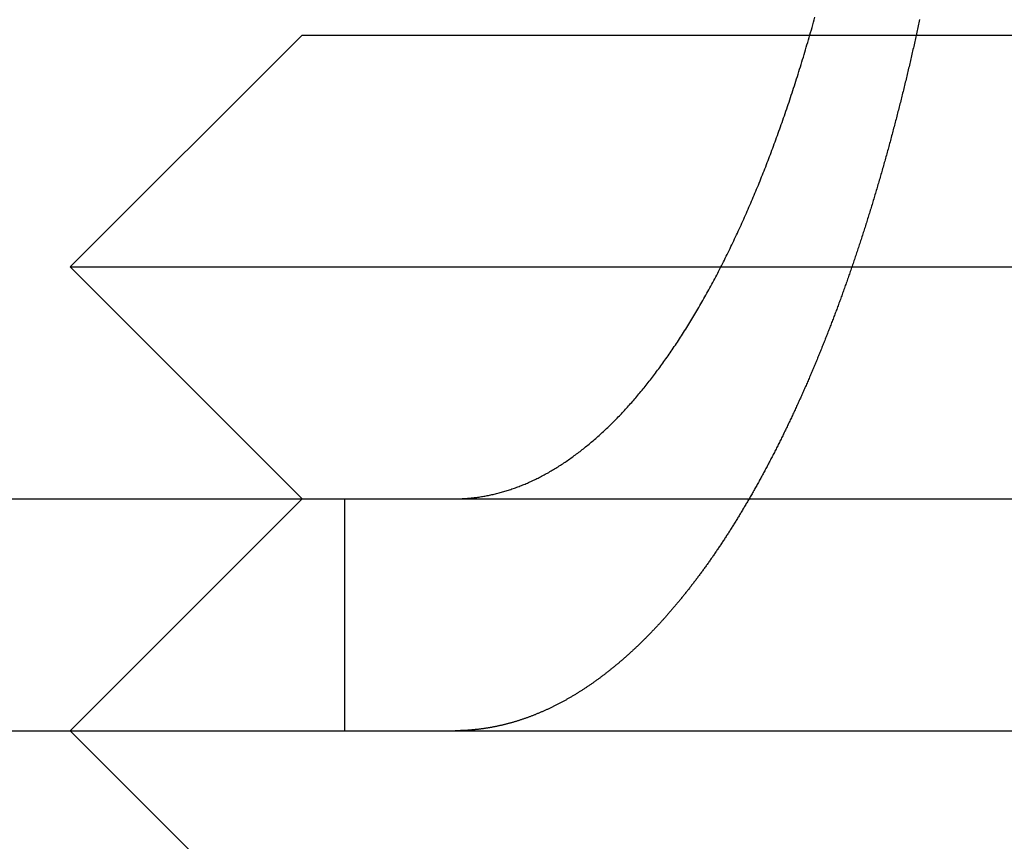
# Model space of a CAD drawing. Extents: x -11 to 1280, y -480 to 116.
# Drawn here: x 1097 to 1102, y 25 to 28 of the extents above; entities that cross this region are included whole.
import ezdxf

# ---------------------------------------------------------------- set-up
doc = ezdxf.new("R2010")
doc.units = 0
doc.header["$LTSCALE"] = 20
doc.linetypes.add('AUSGEZOGEN', pattern=[0])
doc.linetypes.add('VERDECKT', pattern=[0.375, 0.25, -0.125])
doc.layers.get('0').update_dxf_attribs({"linetype": 'AUSGEZOGEN'})
doc.layers.add('STEMPEL', color=3, linetype='AUSGEZOGEN')

# ---------------------------------------------------------------- blocks, each defined once
blk = doc.blocks.new('A$C8DDBB2BD')
at = {"color": 1, "linetype": 'VERDECKT', "extrusion": (-2e-16, 1, -2e-16)}
for p, q in [((-51.5, 28), (-52.5, 27)), ((-51.5, 28), (-48.85108, 28)), ((-52.5, 27), (-49.12879, 27)), ((-51.5, 26), (-52.5, 27)), ((-51.5, 26), (-52.5, 25)), ((-51.31725, 26), (-51.31725, 25))]:
    blk.add_line(p, q, dxfattribs=at)
at = {"color": 3, "linetype": 'AUSGEZOGEN', "extrusion": (-2e-16, 1, -2e-16)}
for p, q in [((-48.85108, 28), (-44.0359, 28)), ((-49.12879, 27), (-43.16987, 27)), ((-130, 26), (49.74885, 26)), ((-130, 25), (49.74885, 25)), ((-51.5, 24), (-52.5, 25))]:
    blk.add_line(p, q, dxfattribs=at)
at = {"color": 3}
for points in [[(-50.7463, 26.0065, 0), (-50.7414, 26.0072, 0), (-50.7364, 26.0079, 0), (-50.7314, 26.0086, 0), (-50.7264, 26.0094, 0), (-50.7214, 26.0102, 0), (-50.7164, 26.0111, 0), (-50.7114, 26.012, 0), (-50.7064, 26.0129, 0), (-50.7014, 26.0139, 0), (-50.6963, 26.0149, 0), (-50.6913, 26.0159, 0), (-50.6863, 26.017, 0), (-50.6812, 26.0181, 0), (-50.6762, 26.0192, 0), (-50.6711, 26.0204, 0), (-50.6661, 26.0216, 0), (-50.661, 26.0229, 0), (-50.6559, 26.0242, 0), (-50.6508, 26.0255, 0), (-50.6458, 26.0269, 0), (-50.6407, 26.0283, 0), (-50.6356, 26.0297, 0), (-50.6305, 26.0312, 0), (-50.6254, 26.0327, 0), (-50.6203, 26.0342, 0), (-50.6152, 26.0358, 0), (-50.6101, 26.0374, 0), (-50.605, 26.0391, 0), (-50.5999, 26.0408, 0), (-50.5948, 26.0425, 0), (-50.5897, 26.0443, 0), (-50.5846, 26.0461, 0), (-50.5794, 26.0479, 0), (-50.5743, 26.0498, 0), (-50.5692, 26.0517, 0), (-50.5641, 26.0536, 0), (-50.559, 26.0556, 0), (-50.5539, 26.0576, 0), (-50.5487, 26.0597, 0), (-50.5436, 26.0618, 0), (-50.5385, 26.0639, 0), (-50.5334, 26.0661, 0), (-50.5283, 26.0683, 0), (-50.5231, 26.0705, 0), (-50.518, 26.0728, 0), (-50.5129, 26.0751, 0), (-50.5078, 26.0775, 0), (-50.5027, 26.0799, 0), (-50.4976, 26.0823, 0), (-50.4924, 26.0848, 0), (-50.4873, 26.0873, 0), (-50.4822, 26.0898, 0), (-50.4771, 26.0924, 0), (-50.472, 26.095, 0), (-50.4669, 26.0976, 0), (-50.4618, 26.1003, 0), (-50.4567, 26.103, 0), (-50.4516, 26.1058, 0), (-50.4466, 26.1086, 0), (-50.4415, 26.1114, 0), (-50.4364, 26.1143, 0), (-50.4313, 26.1172, 0), (-50.4263, 26.1202, 0), (-50.4212, 26.1231, 0), (-50.4161, 26.1261, 0), (-50.4111, 26.1292, 0), (-50.406, 26.1323, 0), (-50.401, 26.1354, 0), (-50.3959, 26.1386, 0), (-50.3909, 26.1418, 0), (-50.3859, 26.145, 0), (-50.3808, 26.1482, 0), (-50.3758, 26.1515, 0), (-50.3708, 26.1548, 0), (-50.3658, 26.1582, 0), (-50.3608, 26.1616, 0), (-50.3558, 26.165, 0), (-50.3508, 26.1685, 0), (-50.3458, 26.172, 0), (-50.3409, 26.1755, 0), (-50.3359, 26.179, 0), (-50.331, 26.1826, 0), (-50.326, 26.1862, 0), (-50.3211, 26.1899, 0), (-50.3161, 26.1935, 0), (-50.3112, 26.1972, 0), (-50.3063, 26.201, 0), (-50.3014, 26.2047, 0), (-50.2965, 26.2085, 0), (-50.2916, 26.2124, 0), (-50.2867, 26.2162, 0), (-50.2818, 26.2201, 0), (-50.277, 26.224, 0), (-50.2721, 26.2279, 0), (-50.2673, 26.2319, 0), (-50.2624, 26.2359, 0), (-50.2576, 26.2399, 0), (-50.2528, 26.2439, 0), (-50.248, 26.248, 0), (-50.2432, 26.2521, 0), (-50.2384, 26.2562, 0), (-50.2336, 26.2604, 0), (-50.2289, 26.2646, 0), (-50.2241, 26.2688, 0), (-50.2194, 26.273, 0), (-50.2147, 26.2772, 0), (-50.2099, 26.2815, 0), (-50.2052, 26.2858, 0), (-50.2005, 26.2901, 0), (-50.1959, 26.2945, 0), (-50.1912, 26.2989, 0), (-50.1865, 26.3033, 0), (-50.1819, 26.3077, 0), (-50.1773, 26.3121, 0), (-50.1727, 26.3166, 0), (-50.1681, 26.3211, 0), (-50.1635, 26.3256, 0), (-50.1589, 26.3301, 0), (-50.1543, 26.3347, 0), (-50.1498, 26.3392, 0), (-50.1453, 26.3438, 0), (-50.1407, 26.3484, 0), (-50.1362, 26.3531, 0), (-50.1317, 26.3577, 0), (-50.1273, 26.3624, 0), (-50.1228, 26.3671, 0), (-50.1184, 26.3718, 0), (-50.1139, 26.3766, 0), (-50.1095, 26.3813, 0), (-50.1051, 26.3861, 0), (-50.1007, 26.3909, 0), (-50.0963, 26.3958, 0), (-50.0919, 26.4007, 0), (-50.0874, 26.4056, 0), (-50.083, 26.4106, 0), (-50.0785, 26.4157, 0), (-50.0741, 26.4208, 0), (-50.0697, 26.4259, 0), (-50.0652, 26.431, 0), (-50.0607, 26.4362, 0), (-50.0563, 26.4415, 0), (-50.0518, 26.4467, 0), (-50.0473, 26.4521, 0), (-50.0429, 26.4574, 0), (-50.0384, 26.4628, 0), (-50.0339, 26.4683, 0), (-50.0294, 26.4738, 0), (-50.0249, 26.4793, 0), (-50.0205, 26.4848, 0), (-50.016, 26.4904, 0), (-50.0115, 26.4961, 0), (-50.007, 26.5018, 0), (-50.0025, 26.5075, 0), (-49.998, 26.5132, 0), (-49.9935, 26.519, 0), (-49.989, 26.5249, 0), (-49.9845, 26.5307, 0), (-49.98, 26.5367, 0), (-49.9755, 26.5426, 0), (-49.971, 26.5486, 0), (-49.9665, 26.5546, 0), (-49.962, 26.5607, 0), (-49.9575, 26.5668, 0), (-49.953, 26.5729, 0), (-49.9485, 26.5791, 0), (-49.944, 26.5853, 0), (-49.9395, 26.5916, 0), (-49.935, 26.5979, 0), (-49.9305, 26.6042, 0), (-49.926, 26.6106, 0), (-49.9215, 26.617, 0), (-49.917, 26.6234, 0), (-49.9125, 26.6299, 0), (-49.908, 26.6364, 0), (-49.9036, 26.643, 0), (-49.8991, 26.6495, 0), (-49.8946, 26.6562, 0), (-49.8901, 26.6628, 0), (-49.8857, 26.6695, 0), (-49.8812, 26.6762, 0), (-49.8767, 26.683, 0), (-49.8723, 26.6898, 0), (-49.8678, 26.6966, 0), (-49.8634, 26.7035, 0), (-49.8589, 26.7104, 0), (-49.8545, 26.7173, 0), (-49.85, 26.7243, 0), (-49.8456, 26.7313, 0), (-49.8412, 26.7384, 0), (-49.8368, 26.7454, 0), (-49.8324, 26.7525, 0), (-49.8279, 26.7597, 0), (-49.8235, 26.7669, 0), (-49.8191, 26.7741, 0), (-49.8148, 26.7813, 0), (-49.8104, 26.7886, 0), (-49.806, 26.7959, 0), (-49.8016, 26.8033, 0), (-49.7973, 26.8106, 0), (-49.7929, 26.8181, 0), (-49.7886, 26.8255, 0), (-49.7842, 26.833, 0), (-49.7799, 26.8405, 0), (-49.7756, 26.848, 0), (-49.7712, 26.8556, 0), (-49.7669, 26.8632, 0), (-49.7626, 26.8708, 0), (-49.7584, 26.8785, 0), (-49.7541, 26.8862, 0), (-49.7498, 26.8939, 0), (-49.7455, 26.9017, 0), (-49.7413, 26.9095, 0), (-49.737, 26.9173, 0), (-49.7328, 26.9251, 0), (-49.7286, 26.933, 0), (-49.7244, 26.9409, 0), (-49.7202, 26.9488, 0), (-49.716, 26.9568, 0), (-49.7118, 26.9648, 0), (-49.7076, 26.9728, 0), (-49.7034, 26.9808, 0), (-49.6993, 26.9889, 0), (-49.6951, 26.997, 0), (-49.691, 27.0051, 0), (-49.6869, 27.0132, 0), (-49.6828, 27.0213, 0), (-49.6787, 27.0295, 0), (-49.6746, 27.0377, 0), (-49.6705, 27.0459, 0), (-49.6664, 27.0542, 0), (-49.6624, 27.0624, 0), (-49.6583, 27.0707, 0), (-49.6543, 27.079, 0), (-49.6503, 27.0874, 0), (-49.6463, 27.0957, 0), (-49.6423, 27.1041, 0), (-49.6383, 27.1125, 0), (-49.6343, 27.1209, 0), (-49.6303, 27.1293, 0), (-49.6264, 27.1377, 0), (-49.6225, 27.1462, 0), (-49.6185, 27.1546, 0), (-49.6146, 27.1631, 0), (-49.6107, 27.1716, 0), (-49.6069, 27.1802, 0), (-49.603, 27.1887, 0), (-49.5991, 27.1972, 0), (-49.5953, 27.2058, 0), (-49.5915, 27.2144, 0), (-49.5876, 27.223, 0), (-49.5838, 27.2316, 0), (-49.5801, 27.2402, 0), (-49.5763, 27.2488, 0), (-49.5725, 27.2575, 0), (-49.5688, 27.2661, 0), (-49.5651, 27.2748, 0), (-49.5613, 27.2835, 0), (-49.5576, 27.2921, 0), (-49.554, 27.3008, 0), (-49.5503, 27.3095, 0), (-49.5466, 27.3183, 0), (-49.543, 27.327, 0), (-49.5394, 27.3357, 0), (-49.5358, 27.3444, 0), (-49.5322, 27.3532, 0), (-49.5286, 27.3619, 0), (-49.525, 27.3707, 0), (-49.5215, 27.3795, 0), (-49.5179, 27.3882, 0), (-49.5144, 27.397, 0), (-49.5109, 27.4058, 0), (-49.5075, 27.4146, 0), (-49.504, 27.4234, 0), (-49.5005, 27.4322, 0), (-49.4971, 27.441, 0), (-49.4937, 27.4498, 0), (-49.4903, 27.4586, 0), (-49.4869, 27.4674, 0), (-49.4836, 27.4762, 0), (-49.4802, 27.4851, 0), (-49.4768, 27.494, 0), (-49.4734, 27.503, 0), (-49.4701, 27.512, 0), (-49.4667, 27.521, 0), (-49.4633, 27.5301, 0), (-49.46, 27.5393, 0), (-49.4566, 27.5484, 0), (-49.4532, 27.5577, 0), (-49.4499, 27.5669, 0), (-49.4465, 27.5762, 0), (-49.4432, 27.5856, 0), (-49.4398, 27.595, 0), (-49.4365, 27.6044, 0), (-49.4331, 27.6139, 0), (-49.4298, 27.6234, 0), (-49.4265, 27.6329, 0), (-49.4231, 27.6425, 0), (-49.4198, 27.6522, 0), (-49.4165, 27.6618, 0), (-49.4131, 27.6715, 0), (-49.4098, 27.6813, 0), (-49.4065, 27.6911, 0), (-49.4032, 27.7009, 0), (-49.3999, 27.7107, 0), (-49.3966, 27.7206, 0), (-49.3933, 27.7306, 0), (-49.39, 27.7405, 0), (-49.3867, 27.7505, 0), (-49.3834, 27.7606, 0), (-49.3802, 27.7707, 0), (-49.3769, 27.7808, 0), (-49.3736, 27.7909, 0), (-49.3704, 27.8011, 0), (-49.3671, 27.8113, 0), (-49.3639, 27.8216, 0), (-49.3606, 27.8318, 0), (-49.3574, 27.8422, 0), (-49.3542, 27.8525, 0), (-49.3509, 27.8629, 0), (-49.3477, 27.8733, 0), (-49.3445, 27.8837, 0), (-49.3413, 27.8942, 0), (-49.3381, 27.9047, 0), (-49.335, 27.9153, 0), (-49.3318, 27.9258, 0), (-49.3286, 27.9364, 0), (-49.3255, 27.947, 0), (-49.3223, 27.9577, 0), (-49.3192, 27.9684, 0), (-49.316, 27.9791, 0), (-49.3129, 27.9899, 0), (-49.3098, 28.0006, 0), (-49.3067, 28.0114, 0), (-49.3036, 28.0223, 0), (-49.3005, 28.0331, 0), (-49.2974, 28.044, 0), (-49.2944, 28.0549, 0), (-49.2913, 28.0658, 0), (-49.2883, 28.0768, 0)], [(-48.8365, 28.0668, 0), (-48.838, 28.0599, 0), (-48.8395, 28.0531, 0), (-48.8409, 28.0463, 0), (-48.8424, 28.0395, 0), (-48.8439, 28.0327, 0), (-48.8454, 28.0258, 0), (-48.8469, 28.019, 0), (-48.8484, 28.0122, 0), (-48.8499, 28.0054, 0), (-48.8514, 27.9986, 0), (-48.8529, 27.9918, 0), (-48.8544, 27.985, 0), (-48.8559, 27.9782, 0), (-48.8575, 27.9714, 0), (-48.859, 27.9646, 0), (-48.8605, 27.9579, 0), (-48.862, 27.9511, 0), (-48.8636, 27.9443, 0), (-48.8651, 27.9375, 0), (-48.8667, 27.9307, 0), (-48.8682, 27.924, 0), (-48.8698, 27.9172, 0), (-48.8713, 27.9104, 0), (-48.8729, 27.9037, 0), (-48.8744, 27.8969, 0), (-48.876, 27.8902, 0), (-48.8776, 27.8834, 0), (-48.8792, 27.8767, 0), (-48.8807, 27.8699, 0), (-48.8823, 27.8632, 0), (-48.8839, 27.8565, 0), (-48.8855, 27.8498, 0), (-48.8871, 27.843, 0), (-48.8887, 27.8363, 0), (-48.8903, 27.8296, 0), (-48.8919, 27.8229, 0), (-48.8935, 27.8162, 0), (-48.8951, 27.8095, 0), (-48.8967, 27.8028, 0), (-48.8983, 27.7961, 0), (-48.9, 27.7894, 0), (-48.9016, 27.7827, 0), (-48.9032, 27.776, 0), (-48.9048, 27.7694, 0), (-48.9065, 27.7627, 0), (-48.9081, 27.756, 0), (-48.9098, 27.7494, 0), (-48.9114, 27.7427, 0), (-48.9131, 27.7361, 0), (-48.9147, 27.7294, 0), (-48.9164, 27.7228, 0), (-48.918, 27.7162, 0), (-48.9197, 27.7095, 0), (-48.9214, 27.7029, 0), (-48.923, 27.6963, 0), (-48.9247, 27.6897, 0), (-48.9264, 27.6831, 0), (-48.9281, 27.6765, 0), (-48.9298, 27.6699, 0), (-48.9314, 27.6633, 0), (-48.9331, 27.6567, 0), (-48.9348, 27.6502, 0), (-48.9365, 27.6436, 0), (-48.9382, 27.637, 0), (-48.9399, 27.6305, 0), (-48.9416, 27.6239, 0), (-48.9433, 27.6174, 0), (-48.9451, 27.6109, 0), (-48.9468, 27.6043, 0), (-48.9485, 27.5978, 0), (-48.9502, 27.5913, 0), (-48.952, 27.5848, 0), (-48.9537, 27.5783, 0), (-48.9554, 27.5718, 0), (-48.9572, 27.5653, 0), (-48.9589, 27.5588, 0), (-48.9606, 27.5523, 0), (-48.9624, 27.5458, 0), (-48.9641, 27.5394, 0), (-48.9659, 27.5329, 0), (-48.9676, 27.5265, 0), (-48.9694, 27.52, 0), (-48.9712, 27.5136, 0), (-48.9729, 27.5072, 0), (-48.9747, 27.5007, 0), (-48.9765, 27.4943, 0), (-48.9782, 27.4879, 0), (-48.98, 27.4815, 0), (-48.9818, 27.4751, 0), (-48.9836, 27.4687, 0), (-48.9853, 27.4623, 0), (-48.9871, 27.456, 0), (-48.9889, 27.4496, 0), (-48.9907, 27.4433, 0), (-48.9925, 27.4369, 0), (-48.9943, 27.4306, 0), (-48.9961, 27.4242, 0), (-48.9979, 27.4179, 0), (-48.9997, 27.4116, 0), (-49.0015, 27.4053, 0), (-49.0033, 27.399, 0), (-49.0051, 27.3927, 0), (-49.007, 27.3864, 0), (-49.0088, 27.3801, 0), (-49.0106, 27.3739, 0), (-49.0124, 27.3676, 0), (-49.0143, 27.3613, 0), (-49.0161, 27.3551, 0), (-49.0179, 27.3489, 0), (-49.0198, 27.3426, 0), (-49.0216, 27.3364, 0), (-49.0234, 27.3302, 0), (-49.0253, 27.324, 0), (-49.0271, 27.3178, 0), (-49.029, 27.3116, 0), (-49.0308, 27.3054, 0), (-49.0327, 27.2993, 0), (-49.0345, 27.2931, 0), (-49.0364, 27.287, 0), (-49.0382, 27.2808, 0), (-49.0401, 27.2747, 0), (-49.0419, 27.2686, 0), (-49.0438, 27.2625, 0), (-49.0457, 27.2564, 0), (-49.0475, 27.2503, 0), (-49.0494, 27.2442, 0), (-49.0513, 27.2381, 0), (-49.0532, 27.232, 0), (-49.055, 27.226, 0), (-49.0569, 27.2199, 0), (-49.0588, 27.2139, 0), (-49.0607, 27.2079, 0), (-49.0626, 27.2018, 0), (-49.0645, 27.1958, 0), (-49.0663, 27.1898, 0), (-49.0682, 27.1838, 0), (-49.0701, 27.1779, 0), (-49.072, 27.1719, 0), (-49.0739, 27.1659, 0), (-49.0758, 27.16, 0), (-49.0777, 27.154, 0), (-49.0796, 27.1481, 0), (-49.0815, 27.1422, 0), (-49.0834, 27.1363, 0), (-49.0853, 27.1304, 0), (-49.0873, 27.1245, 0), (-49.0892, 27.1186, 0), (-49.0911, 27.1127, 0), (-49.093, 27.1069, 0), (-49.0949, 27.101, 0), (-49.0968, 27.0952, 0), (-49.0988, 27.0893, 0), (-49.1007, 27.0835, 0), (-49.1026, 27.0777, 0), (-49.1045, 27.0719, 0), (-49.1064, 27.0661, 0), (-49.1084, 27.0603, 0), (-49.1103, 27.0546, 0), (-49.1122, 27.0488, 0), (-49.1142, 27.0431, 0), (-49.1161, 27.0373, 0), (-49.118, 27.0316, 0), (-49.12, 27.0259, 0), (-49.1219, 27.0202, 0), (-49.1238, 27.0145, 0), (-49.1258, 27.0088, 0), (-49.1277, 27.0031, 0), (-49.1297, 26.9975, 0), (-49.1316, 26.9918, 0), (-49.1336, 26.9862, 0), (-49.1355, 26.9806, 0), (-49.1374, 26.975, 0), (-49.1394, 26.9693, 0), (-49.1413, 26.9638, 0), (-49.1433, 26.9582, 0), (-49.1452, 26.9526, 0), (-49.1472, 26.947, 0), (-49.1491, 26.9415, 0), (-49.1511, 26.936, 0), (-49.153, 26.9304, 0), (-49.155, 26.9249, 0), (-49.157, 26.9194, 0), (-49.1589, 26.9139, 0), (-49.1609, 26.9084, 0), (-49.1628, 26.903, 0), (-49.1648, 26.8975, 0), (-49.1667, 26.8921, 0), (-49.1687, 26.8866, 0), (-49.1707, 26.8812, 0), (-49.1726, 26.8758, 0), (-49.1746, 26.8704, 0), (-49.1766, 26.865, 0), (-49.1785, 26.8596, 0), (-49.1805, 26.8543, 0), (-49.1824, 26.8489, 0), (-49.1844, 26.8436, 0), (-49.1864, 26.8383, 0), (-49.1883, 26.8329, 0), (-49.1903, 26.8276, 0), (-49.1923, 26.8223, 0), (-49.1942, 26.8171, 0), (-49.1962, 26.8118, 0), (-49.1982, 26.8065, 0), (-49.2001, 26.8013, 0), (-49.2021, 26.7961, 0), (-49.2041, 26.7908, 0), (-49.206, 26.7856, 0), (-49.208, 26.7804, 0), (-49.21, 26.7753, 0), (-49.2119, 26.7701, 0), (-49.2139, 26.7649, 0), (-49.2159, 26.7598, 0), (-49.2179, 26.7547, 0), (-49.2198, 26.7495, 0), (-49.2218, 26.7444, 0), (-49.2238, 26.7392, 0), (-49.2258, 26.7341, 0), (-49.2278, 26.729, 0), (-49.2298, 26.7238, 0), (-49.2318, 26.7187, 0), (-49.2338, 26.7136, 0), (-49.2358, 26.7084, 0), (-49.2378, 26.7033, 0), (-49.2398, 26.6982, 0), (-49.2419, 26.6931, 0), (-49.2439, 26.6879, 0), (-49.2459, 26.6828, 0), (-49.248, 26.6777, 0), (-49.25, 26.6725, 0), (-49.2521, 26.6674, 0), (-49.2541, 26.6623, 0), (-49.2562, 26.6572, 0), (-49.2582, 26.652, 0), (-49.2603, 26.6469, 0), (-49.2624, 26.6418, 0), (-49.2645, 26.6367, 0), (-49.2665, 26.6316, 0), (-49.2686, 26.6265, 0), (-49.2707, 26.6214, 0), (-49.2728, 26.6163, 0), (-49.2749, 26.6111, 0), (-49.277, 26.606, 0), (-49.2791, 26.6009, 0), (-49.2812, 26.5958, 0), (-49.2834, 26.5907, 0), (-49.2855, 26.5856, 0), (-49.2876, 26.5805, 0), (-49.2897, 26.5755, 0), (-49.2919, 26.5704, 0), (-49.294, 26.5653, 0), (-49.2961, 26.5602, 0), (-49.2983, 26.5551, 0), (-49.3004, 26.55, 0), (-49.3026, 26.545, 0), (-49.3048, 26.5399, 0), (-49.3069, 26.5348, 0), (-49.3091, 26.5298, 0), (-49.3113, 26.5247, 0), (-49.3134, 26.5196, 0), (-49.3156, 26.5146, 0), (-49.3178, 26.5095, 0), (-49.32, 26.5045, 0), (-49.3222, 26.4994, 0), (-49.3244, 26.4944, 0), (-49.3266, 26.4893, 0), (-49.3288, 26.4843, 0), (-49.331, 26.4793, 0), (-49.3332, 26.4742, 0), (-49.3354, 26.4692, 0), (-49.3376, 26.4642, 0), (-49.3399, 26.4592, 0), (-49.3421, 26.4542, 0), (-49.3443, 26.4492, 0), (-49.3466, 26.4441, 0), (-49.3488, 26.4391, 0), (-49.351, 26.4341, 0), (-49.3533, 26.4292, 0), (-49.3555, 26.4242, 0), (-49.3578, 26.4192, 0), (-49.3601, 26.4142, 0), (-49.3623, 26.4092, 0), (-49.3646, 26.4043, 0), (-49.3669, 26.3993, 0), (-49.3691, 26.3943, 0), (-49.3714, 26.3894, 0), (-49.3737, 26.3844, 0), (-49.376, 26.3795, 0), (-49.3783, 26.3745, 0), (-49.3806, 26.3696, 0), (-49.3829, 26.3647, 0), (-49.3852, 26.3597, 0), (-49.3875, 26.3548, 0), (-49.3898, 26.3499, 0), (-49.3921, 26.345, 0), (-49.3944, 26.3401, 0), (-49.3967, 26.3352, 0), (-49.3991, 26.3303, 0), (-49.4014, 26.3254, 0), (-49.4037, 26.3205, 0), (-49.4061, 26.3157, 0), (-49.4084, 26.3108, 0), (-49.4107, 26.3059, 0), (-49.4131, 26.3011, 0), (-49.4154, 26.2962, 0), (-49.4178, 26.2914, 0), (-49.4201, 26.2865, 0), (-49.4225, 26.2817, 0), (-49.4249, 26.2769, 0), (-49.4272, 26.272, 0), (-49.4296, 26.2672, 0), (-49.432, 26.2624, 0), (-49.4343, 26.2576, 0), (-49.4367, 26.2528, 0), (-49.4391, 26.248, 0), (-49.4415, 26.2432, 0), (-49.4439, 26.2385, 0), (-49.4463, 26.2337, 0), (-49.4487, 26.2289, 0), (-49.4511, 26.2242, 0), (-49.4535, 26.2194, 0), (-49.4559, 26.2147, 0), (-49.4583, 26.2099, 0), (-49.4607, 26.2052, 0), (-49.4631, 26.2005, 0), (-49.4655, 26.1957, 0), (-49.4679, 26.191, 0), (-49.4703, 26.1863, 0), (-49.4728, 26.1816, 0), (-49.4752, 26.1769, 0), (-49.4776, 26.1723, 0), (-49.4801, 26.1676, 0), (-49.4825, 26.1629, 0), (-49.4849, 26.1582, 0), (-49.4874, 26.1536, 0), (-49.4898, 26.1489, 0), (-49.4923, 26.1443, 0), (-49.4947, 26.1397, 0), (-49.4972, 26.135, 0), (-49.4996, 26.1304, 0), (-49.5021, 26.1258, 0), (-49.5046, 26.1212, 0), (-49.507, 26.1166, 0), (-49.5095, 26.112, 0), (-49.512, 26.1075, 0), (-49.5144, 26.1029, 0), (-49.5169, 26.0983, 0), (-49.5194, 26.0938, 0), (-49.5219, 26.0892, 0), (-49.5244, 26.0847, 0), (-49.5268, 26.0801, 0), (-49.5293, 26.0756, 0), (-49.5318, 26.0711, 0), (-49.5343, 26.0666, 0), (-49.5368, 26.0621, 0), (-49.5393, 26.0576, 0), (-49.5418, 26.0531, 0), (-49.5443, 26.0486, 0), (-49.5468, 26.0442, 0), (-49.5493, 26.0397, 0), (-49.5518, 26.0353, 0), (-49.5543, 26.0308, 0), (-49.5569, 26.0264, 0), (-49.5594, 26.022, 0), (-49.5619, 26.0176, 0), (-49.5644, 26.0132, 0), (-49.5669, 26.0088, 0), (-49.5695, 26.0044, 0), (-49.572, 26, 0)], [(-50.8401, 26, 0), (-50.8394, 26, 0), (-50.8387, 26, 0), (-50.838, 26, 0), (-50.8373, 26, 0), (-50.8366, 26, 0), (-50.8358, 26, 0), (-50.8351, 26, 0), (-50.8344, 26, 0), (-50.8337, 26, 0), (-50.833, 26, 0), (-50.8323, 26, 0), (-50.8316, 26.0001, 0), (-50.8309, 26.0001, 0), (-50.8302, 26.0001, 0), (-50.8294, 26.0001, 0), (-50.8287, 26.0001, 0), (-50.828, 26.0001, 0), (-50.8273, 26.0001, 0), (-50.8266, 26.0001, 0), (-50.8259, 26.0002, 0), (-50.8251, 26.0002, 0), (-50.8244, 26.0002, 0), (-50.8237, 26.0002, 0), (-50.823, 26.0002, 0), (-50.8223, 26.0003, 0), (-50.8216, 26.0003, 0), (-50.8208, 26.0003, 0), (-50.8201, 26.0003, 0), (-50.8194, 26.0003, 0), (-50.8187, 26.0004, 0), (-50.818, 26.0004, 0), (-50.8172, 26.0004, 0), (-50.8165, 26.0004, 0), (-50.8158, 26.0005, 0), (-50.8151, 26.0005, 0), (-50.8143, 26.0005, 0), (-50.8136, 26.0005, 0), (-50.8129, 26.0006, 0), (-50.8122, 26.0006, 0), (-50.8114, 26.0006, 0), (-50.8107, 26.0007, 0), (-50.81, 26.0007, 0), (-50.8093, 26.0007, 0), (-50.8085, 26.0008, 0), (-50.8078, 26.0008, 0), (-50.8071, 26.0008, 0), (-50.8063, 26.0009, 0), (-50.8056, 26.0009, 0), (-50.8049, 26.001, 0), (-50.8041, 26.001, 0), (-50.8034, 26.001, 0), (-50.8027, 26.0011, 0), (-50.802, 26.0011, 0), (-50.8012, 26.0012, 0), (-50.8005, 26.0012, 0), (-50.7998, 26.0013, 0), (-50.799, 26.0013, 0), (-50.7983, 26.0014, 0), (-50.7975, 26.0014, 0), (-50.7968, 26.0014, 0), (-50.7961, 26.0015, 0), (-50.7953, 26.0015, 0), (-50.7946, 26.0016, 0), (-50.7939, 26.0016, 0), (-50.7931, 26.0017, 0), (-50.7924, 26.0017, 0), (-50.7916, 26.0018, 0), (-50.7909, 26.0019, 0), (-50.7902, 26.0019, 0), (-50.7894, 26.002, 0), (-50.7887, 26.002, 0), (-50.7879, 26.0021, 0), (-50.7872, 26.0021, 0), (-50.7865, 26.0022, 0), (-50.7857, 26.0023, 0), (-50.785, 26.0023, 0), (-50.7842, 26.0024, 0), (-50.7835, 26.0024, 0), (-50.7827, 26.0025, 0), (-50.782, 26.0026, 0), (-50.7812, 26.0026, 0), (-50.7805, 26.0027, 0), (-50.7797, 26.0028, 0), (-50.779, 26.0028, 0), (-50.7782, 26.0029, 0), (-50.7775, 26.003, 0), (-50.7767, 26.003, 0), (-50.776, 26.0031, 0), (-50.7752, 26.0032, 0), (-50.7745, 26.0033, 0), (-50.7737, 26.0033, 0), (-50.773, 26.0034, 0), (-50.7722, 26.0035, 0), (-50.7715, 26.0036, 0), (-50.7707, 26.0036, 0), (-50.77, 26.0037, 0), (-50.7692, 26.0038, 0), (-50.7685, 26.0039, 0), (-50.7677, 26.0039, 0), (-50.767, 26.004, 0), (-50.7662, 26.0041, 0), (-50.7654, 26.0042, 0), (-50.7647, 26.0043, 0), (-50.7639, 26.0043, 0), (-50.7632, 26.0044, 0), (-50.7624, 26.0045, 0), (-50.7616, 26.0046, 0), (-50.7609, 26.0047, 0), (-50.7601, 26.0048, 0), (-50.7594, 26.0049, 0), (-50.7586, 26.005, 0), (-50.7578, 26.005, 0), (-50.7571, 26.0051, 0), (-50.7563, 26.0052, 0), (-50.7556, 26.0053, 0), (-50.7548, 26.0054, 0), (-50.754, 26.0055, 0), (-50.7533, 26.0056, 0), (-50.7525, 26.0057, 0), (-50.7517, 26.0058, 0), (-50.751, 26.0059, 0), (-50.7502, 26.006, 0), (-50.7494, 26.0061, 0), (-50.7487, 26.0062, 0), (-50.7479, 26.0063, 0), (-50.7471, 26.0064, 0), (-50.7463, 26.0065, 0)]]:
    blk.add_polyline3d(points, dxfattribs=at)
at = {"color": 1}
for points in [[(-49.572, 26, 0), (-49.5744, 25.9959, 0), (-49.5768, 25.9918, 0), (-49.5792, 25.9876, 0), (-49.5816, 25.9835, 0), (-49.584, 25.9794, 0), (-49.5864, 25.9753, 0), (-49.5888, 25.9713, 0), (-49.5912, 25.9672, 0), (-49.5936, 25.9631, 0), (-49.596, 25.9591, 0), (-49.5984, 25.955, 0), (-49.6008, 25.951, 0), (-49.6032, 25.947, 0), (-49.6056, 25.9429, 0), (-49.608, 25.9389, 0), (-49.6105, 25.9349, 0), (-49.6129, 25.9309, 0), (-49.6153, 25.9269, 0), (-49.6177, 25.9229, 0), (-49.6202, 25.919, 0), (-49.6226, 25.915, 0), (-49.625, 25.911, 0), (-49.6274, 25.9071, 0), (-49.6299, 25.9032, 0), (-49.6323, 25.8992, 0), (-49.6347, 25.8953, 0), (-49.6372, 25.8914, 0), (-49.6396, 25.8875, 0), (-49.642, 25.8836, 0), (-49.6445, 25.8797, 0), (-49.6469, 25.8758, 0), (-49.6494, 25.8719, 0), (-49.6518, 25.8681, 0), (-49.6542, 25.8642, 0), (-49.6567, 25.8604, 0), (-49.6591, 25.8566, 0), (-49.6616, 25.8527, 0), (-49.664, 25.8489, 0), (-49.6665, 25.8451, 0), (-49.6689, 25.8413, 0), (-49.6714, 25.8375, 0), (-49.6738, 25.8337, 0), (-49.6763, 25.8299, 0), (-49.6787, 25.8262, 0), (-49.6812, 25.8224, 0), (-49.6837, 25.8187, 0), (-49.6861, 25.8149, 0), (-49.6886, 25.8112, 0), (-49.691, 25.8075, 0), (-49.6935, 25.8038, 0), (-49.696, 25.8001, 0), (-49.6984, 25.7964, 0), (-49.7009, 25.7927, 0), (-49.7034, 25.789, 0), (-49.7058, 25.7854, 0), (-49.7083, 25.7817, 0), (-49.7108, 25.7781, 0), (-49.7132, 25.7744, 0), (-49.7157, 25.7708, 0), (-49.7182, 25.7672, 0), (-49.7206, 25.7636, 0), (-49.7231, 25.76, 0), (-49.7256, 25.7564, 0), (-49.728, 25.7528, 0), (-49.7305, 25.7492, 0), (-49.733, 25.7457, 0), (-49.7355, 25.7421, 0), (-49.7379, 25.7386, 0), (-49.7404, 25.735, 0), (-49.7429, 25.7315, 0), (-49.7454, 25.728, 0), (-49.7478, 25.7245, 0), (-49.7503, 25.721, 0), (-49.7528, 25.7175, 0), (-49.7553, 25.714, 0), (-49.7578, 25.7106, 0), (-49.7602, 25.7071, 0), (-49.7627, 25.7037, 0), (-49.7652, 25.7002, 0), (-49.7677, 25.6968, 0), (-49.7702, 25.6934, 0), (-49.7726, 25.69, 0), (-49.7751, 25.6866, 0), (-49.7776, 25.6832, 0), (-49.7801, 25.6798, 0), (-49.7826, 25.6764, 0), (-49.785, 25.6731, 0), (-49.7875, 25.6697, 0), (-49.79, 25.6664, 0), (-49.7925, 25.6631, 0), (-49.795, 25.6597, 0), (-49.7975, 25.6564, 0), (-49.7999, 25.6531, 0), (-49.8024, 25.6499, 0), (-49.8049, 25.6466, 0), (-49.8074, 25.6433, 0), (-49.8099, 25.64, 0), (-49.8124, 25.6368, 0), (-49.8148, 25.6336, 0), (-49.8173, 25.6303, 0), (-49.8198, 25.6271, 0), (-49.8223, 25.6239, 0), (-49.8248, 25.6207, 0), (-49.8272, 25.6175, 0), (-49.8297, 25.6143, 0), (-49.8322, 25.6112, 0), (-49.8347, 25.608, 0), (-49.8372, 25.6048, 0), (-49.8396, 25.6017, 0), (-49.8421, 25.5986, 0), (-49.8446, 25.5955, 0), (-49.8471, 25.5923, 0), (-49.8495, 25.5892, 0), (-49.852, 25.5862, 0), (-49.8545, 25.5831, 0), (-49.857, 25.58, 0), (-49.8595, 25.577, 0), (-49.8619, 25.5739, 0), (-49.8644, 25.5709, 0), (-49.8669, 25.5678, 0), (-49.8693, 25.5648, 0), (-49.8718, 25.5618, 0), (-49.8743, 25.5588, 0), (-49.8768, 25.5558, 0), (-49.8792, 25.5528, 0), (-49.8817, 25.5499, 0), (-49.8842, 25.5469, 0), (-49.8866, 25.544, 0), (-49.8891, 25.541, 0), (-49.8916, 25.5381, 0), (-49.894, 25.5352, 0), (-49.8965, 25.5323, 0), (-49.899, 25.5294, 0), (-49.9014, 25.5265, 0), (-49.9039, 25.5236, 0), (-49.9063, 25.5207, 0), (-49.9088, 25.5179, 0), (-49.9113, 25.515, 0), (-49.9137, 25.5122, 0), (-49.9162, 25.5094, 0), (-49.9186, 25.5066, 0), (-49.9211, 25.5038, 0), (-49.9235, 25.501, 0), (-49.926, 25.4982, 0), (-49.9284, 25.4954, 0), (-49.9309, 25.4926, 0), (-49.9333, 25.4899, 0), (-49.9358, 25.4871, 0), (-49.9382, 25.4844, 0), (-49.9407, 25.4817, 0), (-49.9431, 25.479, 0), (-49.9455, 25.4763, 0), (-49.948, 25.4736, 0), (-49.9504, 25.4709, 0), (-49.9528, 25.4682, 0), (-49.9553, 25.4655, 0), (-49.9577, 25.4629, 0), (-49.9601, 25.4603, 0), (-49.9626, 25.4576, 0), (-49.965, 25.455, 0), (-49.9674, 25.4524, 0), (-49.9699, 25.4498, 0), (-49.9723, 25.4472, 0), (-49.9748, 25.4446, 0), (-49.9772, 25.442, 0), (-49.9797, 25.4394, 0), (-49.9821, 25.4368, 0), (-49.9846, 25.4342, 0), (-49.9871, 25.4316, 0), (-49.9895, 25.429, 0), (-49.992, 25.4264, 0), (-49.9945, 25.4239, 0), (-49.9969, 25.4213, 0), (-49.9994, 25.4188, 0), (-50.0019, 25.4162, 0), (-50.0044, 25.4137, 0), (-50.0069, 25.4111, 0), (-50.0094, 25.4086, 0), (-50.0119, 25.406, 0), (-50.0144, 25.4035, 0), (-50.0169, 25.401, 0), (-50.0194, 25.3985, 0), (-50.0219, 25.396, 0), (-50.0245, 25.3935, 0), (-50.027, 25.391, 0), (-50.0295, 25.3885, 0), (-50.032, 25.386, 0), (-50.0346, 25.3835, 0), (-50.0371, 25.381, 0), (-50.0396, 25.3785, 0), (-50.0422, 25.3761, 0), (-50.0447, 25.3736, 0), (-50.0473, 25.3711, 0), (-50.0498, 25.3687, 0), (-50.0524, 25.3662, 0), (-50.055, 25.3638, 0), (-50.0575, 25.3614, 0), (-50.0601, 25.3589, 0), (-50.0627, 25.3565, 0), (-50.0652, 25.3541, 0), (-50.0678, 25.3517, 0), (-50.0704, 25.3493, 0), (-50.073, 25.3469, 0), (-50.0755, 25.3445, 0), (-50.0781, 25.3421, 0), (-50.0807, 25.3397, 0), (-50.0833, 25.3374, 0), (-50.0859, 25.335, 0), (-50.0885, 25.3326, 0), (-50.0911, 25.3303, 0), (-50.0937, 25.3279, 0), (-50.0963, 25.3256, 0), (-50.0989, 25.3232, 0), (-50.1016, 25.3209, 0), (-50.1042, 25.3186, 0), (-50.1068, 25.3163, 0), (-50.1094, 25.314, 0), (-50.112, 25.3117, 0), (-50.1147, 25.3094, 0), (-50.1173, 25.3071, 0), (-50.1199, 25.3048, 0), (-50.1226, 25.3025, 0), (-50.1252, 25.3002, 0), (-50.1279, 25.298, 0), (-50.1305, 25.2957, 0), (-50.1332, 25.2935, 0), (-50.1358, 25.2912, 0), (-50.1385, 25.289, 0), (-50.1411, 25.2868, 0), (-50.1438, 25.2846, 0), (-50.1464, 25.2823, 0), (-50.1491, 25.2801, 0), (-50.1518, 25.2779, 0), (-50.1544, 25.2757, 0), (-50.1571, 25.2736, 0), (-50.1598, 25.2714, 0), (-50.1625, 25.2692, 0), (-50.1651, 25.2671, 0), (-50.1678, 25.2649, 0), (-50.1705, 25.2628, 0), (-50.1732, 25.2606, 0), (-50.1759, 25.2585, 0), (-50.1786, 25.2564, 0), (-50.1813, 25.2542, 0), (-50.184, 25.2521, 0), (-50.1867, 25.25, 0), (-50.1894, 25.2479, 0), (-50.1921, 25.2459, 0), (-50.1948, 25.2438, 0), (-50.1975, 25.2417, 0), (-50.2002, 25.2396, 0), (-50.2029, 25.2376, 0), (-50.2056, 25.2355, 0), (-50.2083, 25.2335, 0), (-50.211, 25.2315, 0), (-50.2138, 25.2295, 0), (-50.2165, 25.2274, 0), (-50.2192, 25.2254, 0), (-50.2219, 25.2234, 0), (-50.2247, 25.2214, 0), (-50.2274, 25.2195, 0), (-50.2301, 25.2175, 0), (-50.2328, 25.2155, 0), (-50.2356, 25.2136, 0), (-50.2383, 25.2116, 0), (-50.2411, 25.2097, 0), (-50.2438, 25.2077, 0), (-50.2465, 25.2058, 0), (-50.2493, 25.2039, 0), (-50.252, 25.202, 0), (-50.2548, 25.2001, 0), (-50.2575, 25.1982, 0), (-50.2603, 25.1963, 0), (-50.263, 25.1944, 0), (-50.2658, 25.1925, 0), (-50.2686, 25.1907, 0), (-50.2713, 25.1888, 0), (-50.2741, 25.187, 0), (-50.2768, 25.1851, 0), (-50.2796, 25.1833, 0), (-50.2824, 25.1815, 0), (-50.2851, 25.1797, 0), (-50.2879, 25.1779, 0), (-50.2907, 25.1761, 0), (-50.2934, 25.1743, 0), (-50.2962, 25.1725, 0), (-50.299, 25.1708, 0), (-50.3018, 25.169, 0), (-50.3045, 25.1672, 0), (-50.3073, 25.1655, 0), (-50.3101, 25.1638, 0), (-50.3129, 25.162, 0), (-50.3157, 25.1603, 0), (-50.3184, 25.1586, 0), (-50.3212, 25.1569, 0), (-50.324, 25.1552, 0), (-50.3268, 25.1535, 0), (-50.3296, 25.1519, 0), (-50.3324, 25.1502, 0), (-50.3352, 25.1486, 0), (-50.338, 25.1469, 0), (-50.3408, 25.1453, 0), (-50.3435, 25.1436, 0), (-50.3463, 25.142, 0), (-50.3491, 25.1404, 0), (-50.3519, 25.1388, 0), (-50.3547, 25.1372, 0), (-50.3575, 25.1356, 0), (-50.3603, 25.134, 0), (-50.3631, 25.1325, 0), (-50.3659, 25.1309, 0), (-50.3687, 25.1294, 0), (-50.3715, 25.1278, 0), (-50.3743, 25.1263, 0), (-50.3772, 25.1248, 0), (-50.38, 25.1233, 0), (-50.3828, 25.1218, 0), (-50.3856, 25.1203, 0), (-50.3884, 25.1188, 0), (-50.3912, 25.1173, 0), (-50.394, 25.1159, 0), (-50.3968, 25.1144, 0), (-50.3996, 25.1129, 0), (-50.4024, 25.1115, 0), (-50.4053, 25.1101, 0), (-50.4081, 25.1087, 0), (-50.4109, 25.1072, 0), (-50.4137, 25.1058, 0), (-50.4165, 25.1045, 0), (-50.4193, 25.1031, 0), (-50.4221, 25.1017, 0), (-50.425, 25.1003, 0), (-50.4278, 25.099, 0), (-50.4306, 25.0976, 0), (-50.4334, 25.0963, 0), (-50.4362, 25.095, 0), (-50.439, 25.0937, 0), (-50.4419, 25.0923, 0), (-50.4447, 25.091, 0), (-50.4475, 25.0898, 0), (-50.4503, 25.0885, 0), (-50.4532, 25.0872, 0), (-50.456, 25.0859, 0), (-50.4588, 25.0847, 0), (-50.4616, 25.0834, 0), (-50.4644, 25.0822, 0), (-50.4673, 25.081, 0), (-50.4701, 25.0798, 0), (-50.4729, 25.0786, 0), (-50.4757, 25.0774, 0), (-50.4785, 25.0762, 0), (-50.4814, 25.075, 0), (-50.4842, 25.0738, 0), (-50.487, 25.0727, 0), (-50.4898, 25.0715, 0), (-50.4927, 25.0704, 0), (-50.4955, 25.0692, 0), (-50.4983, 25.0681, 0), (-50.5011, 25.067, 0), (-50.5039, 25.0659, 0), (-50.5068, 25.0648, 0), (-50.5096, 25.0637, 0), (-50.5124, 25.0627, 0), (-50.5152, 25.0616, 0), (-50.518, 25.0605, 0), (-50.5209, 25.0595, 0), (-50.5237, 25.0584, 0), (-50.5265, 25.0574, 0), (-50.5293, 25.0564, 0), (-50.5321, 25.0554, 0), (-50.535, 25.0544, 0), (-50.5378, 25.0534, 0), (-50.5406, 25.0524, 0), (-50.5434, 25.0514, 0), (-50.5462, 25.0505, 0), (-50.5491, 25.0495, 0), (-50.5519, 25.0486, 0), (-50.5547, 25.0476, 0), (-50.5575, 25.0467, 0), (-50.5603, 25.0458, 0), (-50.5631, 25.0449, 0), (-50.5659, 25.044, 0), (-50.5688, 25.0431, 0), (-50.5716, 25.0422, 0), (-50.5744, 25.0413, 0), (-50.5772, 25.0405, 0), (-50.58, 25.0396, 0), (-50.5828, 25.0388, 0), (-50.5856, 25.038, 0), (-50.5884, 25.0371, 0), (-50.5912, 25.0363, 0), (-50.594, 25.0355, 0), (-50.5968, 25.0347, 0), (-50.5996, 25.0339, 0), (-50.6024, 25.0332, 0), (-50.6052, 25.0324, 0), (-50.608, 25.0316, 0), (-50.6108, 25.0309, 0), (-50.6136, 25.0301, 0), (-50.6164, 25.0294, 0), (-50.6192, 25.0287, 0), (-50.622, 25.028, 0), (-50.6248, 25.0273, 0), (-50.6276, 25.0266, 0), (-50.6304, 25.0259, 0), (-50.6332, 25.0252, 0), (-50.636, 25.0246, 0), (-50.6388, 25.0239, 0), (-50.6416, 25.0233, 0), (-50.6444, 25.0226, 0), (-50.6471, 25.022, 0), (-50.6499, 25.0214, 0), (-50.6527, 25.0208, 0), (-50.6555, 25.0202, 0), (-50.6583, 25.0196, 0), (-50.6611, 25.019, 0), (-50.6638, 25.0184, 0), (-50.6666, 25.0179, 0), (-50.6694, 25.0173, 0), (-50.6721, 25.0168, 0), (-50.6749, 25.0162, 0), (-50.6777, 25.0157, 0), (-50.6805, 25.0152, 0), (-50.6832, 25.0147, 0), (-50.686, 25.0142, 0), (-50.6887, 25.0137, 0), (-50.6915, 25.0132, 0), (-50.6943, 25.0127, 0), (-50.697, 25.0123, 0), (-50.6998, 25.0118, 0), (-50.7025, 25.0114, 0), (-50.7053, 25.0109, 0), (-50.708, 25.0105, 0), (-50.7108, 25.0101, 0), (-50.7135, 25.0097, 0), (-50.7163, 25.0093, 0), (-50.719, 25.0089, 0), (-50.7218, 25.0085, 0), (-50.7245, 25.0081, 0), (-50.7272, 25.0077, 0), (-50.73, 25.0074, 0), (-50.7327, 25.007, 0), (-50.7354, 25.0067, 0), (-50.7382, 25.0063, 0), (-50.7409, 25.006, 0), (-50.7436, 25.0057, 0), (-50.7463, 25.0054, 0)], [(-50.7463, 25.0054, 0), (-50.7471, 25.0053, 0), (-50.7479, 25.0052, 0), (-50.7487, 25.0052, 0), (-50.7494, 25.0051, 0), (-50.7502, 25.005, 0), (-50.751, 25.0049, 0), (-50.7517, 25.0048, 0), (-50.7525, 25.0047, 0), (-50.7532, 25.0047, 0), (-50.754, 25.0046, 0), (-50.7548, 25.0045, 0), (-50.7555, 25.0044, 0), (-50.7563, 25.0044, 0), (-50.7571, 25.0043, 0), (-50.7578, 25.0042, 0), (-50.7586, 25.0041, 0), (-50.7593, 25.0041, 0), (-50.7601, 25.004, 0), (-50.7609, 25.0039, 0), (-50.7616, 25.0038, 0), (-50.7624, 25.0038, 0), (-50.7631, 25.0037, 0), (-50.7639, 25.0036, 0), (-50.7647, 25.0036, 0), (-50.7654, 25.0035, 0), (-50.7662, 25.0034, 0), (-50.7669, 25.0034, 0), (-50.7677, 25.0033, 0), (-50.7684, 25.0032, 0), (-50.7692, 25.0032, 0), (-50.7699, 25.0031, 0), (-50.7707, 25.003, 0), (-50.7714, 25.003, 0), (-50.7722, 25.0029, 0), (-50.773, 25.0028, 0), (-50.7737, 25.0028, 0), (-50.7745, 25.0027, 0), (-50.7752, 25.0027, 0), (-50.776, 25.0026, 0), (-50.7767, 25.0025, 0), (-50.7775, 25.0025, 0), (-50.7782, 25.0024, 0), (-50.779, 25.0024, 0), (-50.7797, 25.0023, 0), (-50.7804, 25.0023, 0), (-50.7812, 25.0022, 0), (-50.7819, 25.0021, 0), (-50.7827, 25.0021, 0), (-50.7834, 25.002, 0), (-50.7842, 25.002, 0), (-50.7849, 25.0019, 0), (-50.7857, 25.0019, 0), (-50.7864, 25.0018, 0), (-50.7872, 25.0018, 0), (-50.7879, 25.0017, 0), (-50.7886, 25.0017, 0), (-50.7894, 25.0016, 0), (-50.7901, 25.0016, 0), (-50.7909, 25.0015, 0), (-50.7916, 25.0015, 0), (-50.7923, 25.0015, 0), (-50.7931, 25.0014, 0), (-50.7938, 25.0014, 0), (-50.7946, 25.0013, 0), (-50.7953, 25.0013, 0), (-50.796, 25.0012, 0), (-50.7968, 25.0012, 0), (-50.7975, 25.0012, 0), (-50.7982, 25.0011, 0), (-50.799, 25.0011, 0), (-50.7997, 25.0011, 0), (-50.8004, 25.001, 0), (-50.8012, 25.001, 0), (-50.8019, 25.0009, 0), (-50.8026, 25.0009, 0), (-50.8034, 25.0009, 0), (-50.8041, 25.0008, 0), (-50.8048, 25.0008, 0), (-50.8056, 25.0008, 0), (-50.8063, 25.0007, 0), (-50.807, 25.0007, 0), (-50.8078, 25.0007, 0), (-50.8085, 25.0006, 0), (-50.8092, 25.0006, 0), (-50.8099, 25.0006, 0), (-50.8107, 25.0006, 0), (-50.8114, 25.0005, 0), (-50.8121, 25.0005, 0), (-50.8129, 25.0005, 0), (-50.8136, 25.0005, 0), (-50.8143, 25.0004, 0), (-50.815, 25.0004, 0), (-50.8158, 25.0004, 0), (-50.8165, 25.0004, 0), (-50.8172, 25.0003, 0), (-50.8179, 25.0003, 0), (-50.8186, 25.0003, 0), (-50.8194, 25.0003, 0), (-50.8201, 25.0003, 0), (-50.8208, 25.0002, 0), (-50.8215, 25.0002, 0), (-50.8222, 25.0002, 0), (-50.823, 25.0002, 0), (-50.8237, 25.0002, 0), (-50.8244, 25.0002, 0), (-50.8251, 25.0001, 0), (-50.8258, 25.0001, 0), (-50.8266, 25.0001, 0), (-50.8273, 25.0001, 0), (-50.828, 25.0001, 0), (-50.8287, 25.0001, 0), (-50.8294, 25.0001, 0), (-50.8301, 25.0001, 0), (-50.8308, 25.0001, 0), (-50.8316, 25, 0), (-50.8323, 25, 0), (-50.833, 25, 0), (-50.8337, 25, 0), (-50.8344, 25, 0), (-50.8351, 25, 0), (-50.8358, 25, 0), (-50.8365, 25, 0), (-50.8373, 25, 0), (-50.838, 25, 0), (-50.8387, 25, 0), (-50.8394, 25, 0), (-50.8401, 25, 0)]]:
    blk.add_polyline3d(points, dxfattribs=at)

msp = doc.modelspace()

# ---------------------------------------------------------------- block references
at = {"layer": 'STEMPEL'}
msp.add_blockref('A$C8DDBB2BD', (1150, 0), dxfattribs=at)

doc.saveas('drawing.dxf')
